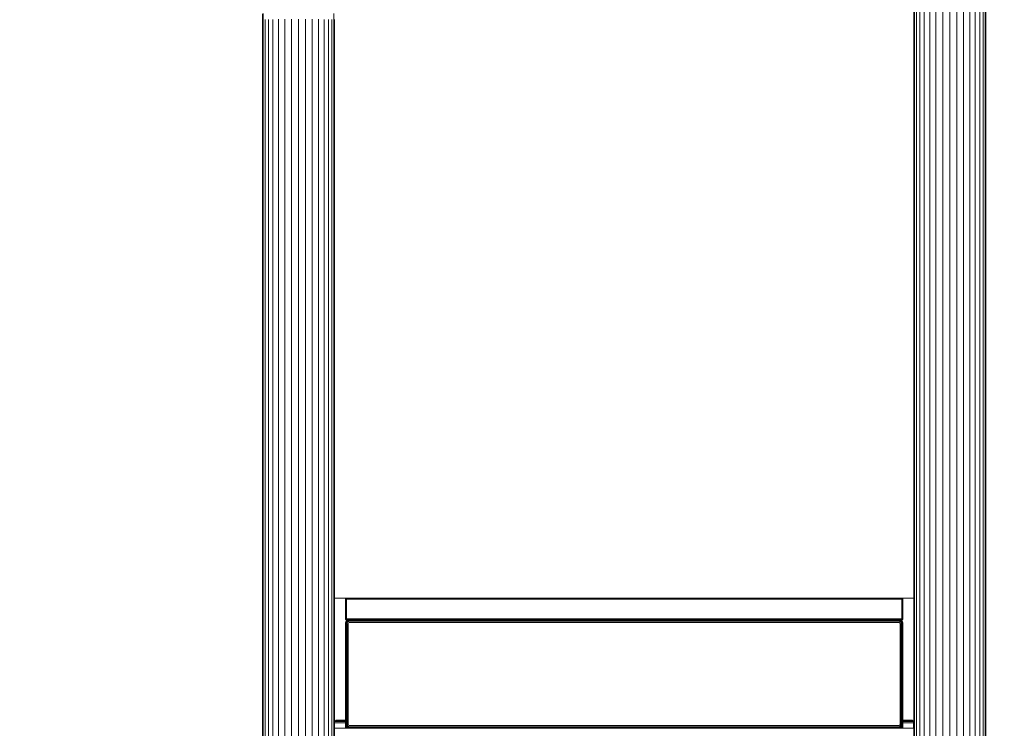
# Model space of a CAD drawing. Units: millimetres. Extents: x -1729 to 10533, y -16709 to -568.
# Drawn here: x 2768 to 4582, y -2633 to -1326 of the extents above; entities that cross this region are included whole.
import ezdxf

# ---------------------------------------------------------------- set-up
doc = ezdxf.new("R2010")
doc.units = ezdxf.units.MM
doc.layers.add('размер', color=92, linetype='Continuous', lineweight=15)
doc.styles.get("Standard").update_dxf_attribs({"font": 'txt.shx'})
doc.dimstyles.new('Размер М1.1', dxfattribs={"dimtxt": 300, "dimasz": 200, "dimexe": 1, "dimexo": 1, "dimgap": 50, "dimtad": 1, "dimdec": 0, "dimzin": 0, "dimtxsty": 'Standard', "dimcen": 2.5, "dimazin": 0, "dimtfac": 1, "dimtmove": 0, "dimatfit": 3, "dimfxl": 1, "dimtzin": 0, "dimarcsym": 0})

# ---------------------------------------------------------------- blocks, each defined once
blk = doc.blocks.new('A$C51c96653')
at = {"color": 0, "linetype": 'Continuous', "lineweight": 0, "extrusion": (-2.22045e-16, 1, -2.22045e-16)}
for p, q in [((-553.6, 5064.8), (-553.6, 42.9)), ((-543.5, 5068.7), (-543.5, 42.9)), ((-532, 5071.6), (-532, 42.9)), ((-519.5, 5073.3), (-519.5, 42.9)), ((-506.5, 5073.9), (-506.5, 42.9)), ((-493.6, 5073.3), (-493.6, 42.9)), ((-481.1, 5071.6), (-481.1, 42.9)), ((-469.6, 5068.7), (-469.6, 42.9)), ((-459.5, 5064.8), (-459.5, 42.9)), ((-571.8, 5049), (-571.8, 42.9)), ((-568, 5054.8), (-568, 42.9)), ((-561.8, 5060.1), (-561.8, 42.9)), ((-451.2, 5060.1), (-451.2, 42.9)), ((-445.1, 5054.8), (-445.1, 42.9)), ((-441.3, 5049), (-441.3, 42.9)), ((-573, 5042.9), (-573, 42.9)), ((-440, 5042.9), (-440, 2313)), ((-1773, 4978.8), (-1773, 4967.9)), ((-1771.8, 4979.7), (-1771.8, 4968.1)), ((-1641.3, 4979.7), (-1641.3, 4968.1)), ((-440, 4967.9), (-440, 4978.8)), ((-1773, 4967.9), (-1773, 42.9)), ((-1771.8, 4968.1), (-1771.8, 42.9)), ((-1768, 4968.3), (-1768, 42.9)), ((-1761.8, 4968.5), (-1761.8, 42.9)), ((-1753.6, 4968.7), (-1753.6, 42.9)), ((-1743.5, 4968.9), (-1743.5, 42.9)), ((-1732, 4969), (-1732, 42.9)), ((-1719.5, 4969), (-1719.5, 42.9)), ((-1706.5, 4969), (-1706.5, 42.9)), ((-1693.6, 4969), (-1693.6, 42.9)), ((-1681.1, 4969), (-1681.1, 42.9)), ((-1669.6, 4968.9), (-1669.6, 42.9)), ((-1659.5, 4968.7), (-1659.5, 42.9)), ((-1651.2, 4968.5), (-1651.2, 42.9)), ((-1645.1, 4968.3), (-1645.1, 42.9)), ((-1641.3, 4968.1), (-1641.3, 42.9)), ((-1640, 4968.3), (-1640, 3901.7)), ((-1640, 4968.3), (-1640, 3901.7)), ((-573, 4968.3), (-573, 3901.7)), ((-440, 4725.2), (-440, 4967.9)), ((-1773, 42.9), (-1773, 4809)), ((-573, 4396.7), (-573, 4725.2)), ((-573, 4396.7), (-573, 4396.7)), ((-573, 4396.5), (-573, 4396.5)), ((-573, 4396.2), (-573, 4396.2)), ((-573, 4395.6), (-573, 4395.6)), ((-573, 4394.8), (-573, 4394.8)), ((-573, 4393.8), (-573, 4393.8)), ((-573, 4392.7), (-573, 4392.7)), ((-573, 4391.5), (-573, 4391.5)), ((-573, 4390.1), (-573, 4390.1)), ((-573, 4293.2), (-573, 4293.2)), ((-573, 4291.9), (-573, 4291.9)), ((-573, 4290.6), (-573, 4290.6)), ((-573, 4289.5), (-573, 4289.5)), ((-573, 4288.6), (-573, 4288.6)), ((-573, 4287.8), (-573, 4287.8)), ((-573, 4287.2), (-573, 4287.2)), ((-573, 4286.8), (-573, 4286.8)), ((-573, 4286.7), (-573, 4286.7)), ((-573, 3388.6), (-573, 4286.7)), ((-1640, 3901.7), (-1640, 3621.7)), ((-1640, 3901.7), (-573, 3901.7)), ((-1640, 3901.7), (-1640, 3901.7)), ((-1619.5, 3901.2), (-1619.9, 3900.6)), ((-1619.5, 3901.1), (-1619.8, 3900.5)), ((-1619.5, 3901.2), (-1618.9, 3901.6)), ((-1619.5, 3901.1), (-1618.8, 3901.4)), ((-1619.5, 3901.2), (-1619.5, 3901.1)), ((-1619.3, 3900.9), (-1619.5, 3901.1)), ((-1619.3, 3900.9), (-1619.5, 3900.4)), ((-1619.3, 3900.9), (-1618.7, 3901.1)), ((-1618, 3901.7), (-1618.9, 3901.6)), ((-1618.9, 3901.6), (-1618.8, 3901.4)), ((-1618, 3901.6), (-1618.8, 3901.4)), ((-1618.7, 3901.1), (-1618.8, 3901.4)), ((-1618.7, 3901.1), (-1618.8, 3900.5)), ((-1618, 3901.2), (-1618.7, 3901.1)), ((-1618, 3901.7), (-1618, 3901.6)), ((-1618, 3901.6), (-595, 3901.6)), ((-1618, 3901.2), (-1618, 3901.6)), ((-1618, 3901.2), (-595, 3901.2)), ((-1618, 3901.2), (-1618, 3900.6)), ((-595, 3901.7), (-594.2, 3901.6)), ((-595, 3901.7), (-595, 3901.6)), ((-595, 3901.2), (-595, 3901.6)), ((-595, 3901.6), (-594.2, 3901.4)), ((-595, 3901.2), (-595, 3900.6)), ((-595, 3901.2), (-594.4, 3901.1)), ((-594.4, 3901.1), (-594.2, 3901.4)), ((-593.8, 3900.9), (-594.4, 3901.1)), ((-594.4, 3901.1), (-594.2, 3900.5)), ((-593.5, 3901.2), (-594.2, 3901.6)), ((-594.2, 3901.6), (-594.2, 3901.4)), ((-593.6, 3901.1), (-594.2, 3901.4)), ((-593.8, 3900.9), (-593.6, 3901.1)), ((-593.8, 3900.9), (-593.6, 3900.4)), ((-593.5, 3901.2), (-593.6, 3901.1)), ((-593.6, 3901.1), (-593.3, 3900.5)), ((-593.5, 3901.2), (-593.2, 3900.6)), ((-1620, 3899.7), (-1619.9, 3900.6)), ((-1620, 3863.7), (-1620, 3899.7)), ((-1620, 3899.7), (-1619.9, 3899.7)), ((-1619.9, 3900.6), (-1619.8, 3900.5)), ((-1619.9, 3899.7), (-1619.8, 3900.5)), ((-1619.9, 3863.7), (-1619.9, 3899.7)), ((-1619.5, 3899.7), (-1619.9, 3899.7)), ((-1619.5, 3900.4), (-1619.8, 3900.5)), ((-1619.5, 3900.4), (-1618.8, 3900.5)), ((-1619.5, 3899.7), (-1619.5, 3900.4)), ((-1619.5, 3899.7), (-1619.5, 3863.7)), ((-1619.5, 3899.7), (-1618.9, 3899.7)), ((-1618.9, 3899.7), (-1618.8, 3900.5)), ((-1618.9, 3899.7), (-1618.9, 3863.7)), ((-1618, 3899.7), (-1618.9, 3899.7)), ((-1618, 3900.6), (-1618.8, 3900.5)), ((-595, 3900.6), (-1618, 3900.6)), ((-1618, 3899.7), (-1618, 3900.6)), ((-1618, 3899.7), (-1618, 3863.7)), ((-595, 3899.7), (-1618, 3899.7)), ((-595, 3899.7), (-595, 3900.6)), ((-595, 3900.6), (-594.2, 3900.5)), ((-595, 3899.7), (-595, 3863.7)), ((-595, 3899.7), (-594.2, 3899.7)), ((-593.6, 3900.4), (-594.2, 3900.5)), ((-594.2, 3899.7), (-594.2, 3900.5)), ((-594.2, 3899.7), (-594.2, 3863.7)), ((-593.5, 3899.7), (-594.2, 3899.7)), ((-593.6, 3900.4), (-593.3, 3900.5)), ((-593.5, 3899.7), (-593.6, 3900.4)), ((-593.5, 3899.7), (-593.2, 3899.7)), ((-593.5, 3899.7), (-593.5, 3863.7)), ((-593.2, 3900.6), (-593.3, 3900.5)), ((-593.2, 3899.7), (-593.3, 3900.5)), ((-593, 3899.7), (-593.2, 3900.6)), ((-593.2, 3899.7), (-593.2, 3863.7)), ((-593, 3899.7), (-593.2, 3899.7)), ((-593, 3899.7), (-593, 3863.7)), ((-1620, 3863.7), (-1619.9, 3862.8)), ((-1620, 3863.7), (-1619.9, 3863.7)), ((-1619.8, 3856.1), (-1620, 3853.7)), ((-1620, 3853.7), (-1620, 3669.7)), ((-1619.5, 3863.7), (-1619.9, 3863.7)), ((-1619.9, 3863.7), (-1619.8, 3862.9)), ((-1619.9, 3862.8), (-1619.8, 3862.9)), ((-1619.5, 3862.2), (-1619.9, 3862.8)), ((-1619.5, 3863), (-1619.8, 3862.9)), ((-1619.5, 3862.2), (-1619.8, 3862.9)), ((-1619.1, 3858.1), (-1619.8, 3856.1)), ((-1619.8, 3856.1), (-1619.5, 3856.1)), ((-1619.5, 3856.1), (-1619.7, 3853.7)), ((-1619.7, 3853.7), (-1619.7, 3669.7)), ((-1619.5, 3863.7), (-1618.9, 3863.7)), ((-1619.5, 3863.7), (-1619.5, 3863)), ((-1619.3, 3862.4), (-1619.5, 3863)), ((-1619.5, 3863), (-1618.8, 3862.9)), ((-1619.3, 3862.4), (-1619.5, 3862.2)), ((-1619.5, 3862.2), (-1618.9, 3861.8)), ((-1619.5, 3862.2), (-1619.5, 3862.2)), ((-1619.5, 3862.2), (-1618.8, 3861.9)), ((-1618.9, 3858), (-1619.5, 3856.1)), ((-1618.6, 3855.9), (-1619.5, 3856.1)), ((-1619.3, 3862.4), (-1618.7, 3862.2)), ((-1618, 3859.7), (-1619.1, 3858.1)), ((-1619.1, 3858.1), (-1618.9, 3858)), ((-1618, 3863.7), (-1618.9, 3863.7)), ((-1618.9, 3863.7), (-1618.8, 3862.9)), ((-1618.9, 3861.8), (-1618.8, 3861.9)), ((-1618, 3861.7), (-1618.9, 3861.8)), ((-1617.8, 3859.5), (-1618.9, 3858)), ((-1618, 3857.6), (-1618.9, 3858)), ((-1618.7, 3862.2), (-1618.8, 3862.9)), ((-1618, 3862.8), (-1618.8, 3862.9)), ((-1618.7, 3862.2), (-1618.8, 3861.9)), ((-1618, 3861.8), (-1618.8, 3861.9)), ((-1618.6, 3855.9), (-1618.8, 3853.6)), ((-1618.8, 3853.6), (-1618.8, 3669.7)), ((-1618, 3862.2), (-1618.7, 3862.2)), ((-1618, 3857.6), (-1618.6, 3855.9)), ((-1618.6, 3855.9), (-1617, 3855.5)), ((-1618, 3863.7), (-595, 3863.7)), ((-1618, 3863.7), (-1618, 3862.8)), ((-1618, 3862.8), (-595, 3862.8)), ((-1618, 3862.2), (-1618, 3862.8)), ((-1618, 3862.2), (-595, 3862.2)), ((-1618, 3862.2), (-1618, 3861.8)), ((-595, 3861.8), (-1618, 3861.8)), ((-1618, 3861.7), (-1618, 3861.8)), ((-595, 3861.7), (-1618, 3861.7)), ((-1616.5, 3860.8), (-1618, 3859.7)), ((-1618, 3859.7), (-1617.8, 3859.5)), ((-1617.1, 3858.8), (-1618, 3857.6)), ((-1618, 3857.6), (-1616.6, 3856.8)), ((-1616.3, 3860.5), (-1617.8, 3859.5)), ((-1617.1, 3858.8), (-1617.8, 3859.5)), ((-1617, 3855.5), (-1617.2, 3853.4)), ((-1617.2, 3853.4), (-1617.2, 3669.7)), ((-1615.9, 3859.7), (-1617.1, 3858.8)), ((-1617.1, 3858.8), (-1616, 3857.7)), ((-1616.6, 3856.8), (-1617, 3855.5)), ((-1616, 3857.7), (-1616.6, 3856.8)), ((-1614.5, 3861.5), (-1616.5, 3860.8)), ((-1616.5, 3860.8), (-1616.3, 3860.5)), ((-1614.4, 3861.1), (-1616.3, 3860.5)), ((-1615.9, 3859.7), (-1616.3, 3860.5)), ((-1615.2, 3858.3), (-1616, 3857.7)), ((-1614.2, 3860.2), (-1615.9, 3859.7)), ((-1615.9, 3859.7), (-1615.2, 3858.3)), ((-1613.9, 3858.7), (-1615.2, 3858.3)), ((-1614.9, 3855.1), (-1615.1, 3853.2)), ((-1615.1, 3853.2), (-1615, 3669.7)), ((-1614.6, 3855.8), (-1614.9, 3855.1)), ((-1614.5, 3856.1), (-1614.6, 3855.8)), ((-1612, 3861.7), (-1614.5, 3861.5)), ((-1614.5, 3861.5), (-1614.4, 3861.1)), ((-1614.2, 3856.3), (-1614.5, 3856.1)), ((-1612, 3861.4), (-1614.4, 3861.1)), ((-1614.2, 3860.2), (-1614.4, 3861.1)), ((-1612, 3860.4), (-1614.2, 3860.2)), ((-1614.2, 3860.2), (-1613.9, 3858.7)), ((-1613.5, 3856.5), (-1614.2, 3856.3)), ((-1612, 3858.9), (-1613.9, 3858.7)), ((-1612, 3856.7), (-1613.5, 3856.5)), ((-601.1, 3861.4), (-1612, 3861.4)), ((-601.2, 3860.4), (-1612, 3860.4)), ((-601.3, 3858.9), (-1612, 3858.9)), ((-601.5, 3856.7), (-1612, 3856.7)), ((-599.6, 3856.5), (-601.5, 3856.7)), ((-599.2, 3858.7), (-601.3, 3858.9)), ((-598.9, 3860.2), (-601.2, 3860.4)), ((-598.7, 3861.1), (-601.1, 3861.4)), ((-598.6, 3861.5), (-601, 3861.7)), ((-598.9, 3856.3), (-599.6, 3856.5)), ((-598.9, 3860.2), (-599.2, 3858.7)), ((-597.9, 3858.3), (-599.2, 3858.7)), ((-598.9, 3860.2), (-598.7, 3861.1)), ((-597.2, 3859.7), (-598.9, 3860.2)), ((-598.6, 3856.1), (-598.9, 3856.3)), ((-598.6, 3861.5), (-598.7, 3861.1)), ((-596.7, 3860.5), (-598.7, 3861.1)), ((-596.6, 3860.8), (-598.6, 3861.5)), ((-598.4, 3855.8), (-598.6, 3856.1)), ((-598.2, 3855.1), (-598.4, 3855.8)), ((-598, 3853.7), (-598.2, 3855.1)), ((-598, 3670.1), (-598, 3853.7)), ((-597.2, 3859.7), (-597.9, 3858.3)), ((-597.1, 3857.7), (-597.9, 3858.3)), ((-597.2, 3859.7), (-596.7, 3860.5)), ((-595.9, 3858.8), (-597.2, 3859.7)), ((-595.9, 3858.8), (-597.1, 3857.7)), ((-596.5, 3856.8), (-597.1, 3857.7)), ((-596.6, 3860.8), (-596.7, 3860.5)), ((-595.3, 3859.5), (-596.7, 3860.5)), ((-595, 3859.7), (-596.6, 3860.8)), ((-595.1, 3857.6), (-596.5, 3856.8)), ((-596, 3855.5), (-596.5, 3856.8)), ((-594.5, 3855.9), (-596, 3855.5)), ((-595.9, 3853.7), (-596, 3855.5)), ((-595.9, 3858.8), (-595.3, 3859.5)), ((-595.1, 3857.6), (-595.9, 3858.8)), ((-595.8, 3669.9), (-595.9, 3853.7)), ((-595, 3859.7), (-595.3, 3859.5)), ((-594.2, 3858), (-595.3, 3859.5)), ((-595.1, 3857.6), (-594.2, 3858)), ((-594.5, 3855.9), (-595.1, 3857.6)), ((-595, 3863.7), (-594.2, 3863.7)), ((-595, 3863.7), (-595, 3862.8)), ((-595, 3862.8), (-594.2, 3862.9)), ((-595, 3862.2), (-595, 3862.8)), ((-595, 3862.2), (-595, 3861.8)), ((-595, 3862.2), (-594.4, 3862.2)), ((-595, 3861.8), (-594.2, 3861.9)), ((-595, 3861.7), (-594.2, 3861.8)), ((-595, 3861.7), (-595, 3861.8)), ((-593.9, 3858.1), (-595, 3859.7)), ((-594.5, 3855.9), (-593.6, 3856.1)), ((-594.3, 3853.7), (-594.5, 3855.9)), ((-594.4, 3862.2), (-594.2, 3862.9)), ((-593.8, 3862.4), (-594.4, 3862.2)), ((-594.4, 3862.2), (-594.2, 3861.9)), ((-594.3, 3669.8), (-594.3, 3853.7)), ((-593.5, 3863.7), (-594.2, 3863.7)), ((-594.2, 3863.7), (-594.2, 3862.9)), ((-593.6, 3863), (-594.2, 3862.9)), ((-593.5, 3862.2), (-594.2, 3861.8)), ((-593.6, 3862.2), (-594.2, 3861.9)), ((-594.2, 3861.8), (-594.2, 3861.9)), ((-593.9, 3858.1), (-594.2, 3858)), ((-593.6, 3856.1), (-594.2, 3858)), ((-593.3, 3856.1), (-593.9, 3858.1)), ((-593.8, 3862.4), (-593.6, 3863)), ((-593.8, 3862.4), (-593.6, 3862.2)), ((-593.5, 3863.7), (-593.6, 3863)), ((-593.6, 3863), (-593.3, 3862.9)), ((-593.6, 3862.2), (-593.3, 3862.9)), ((-593.5, 3862.2), (-593.6, 3862.2)), ((-593.3, 3856.1), (-593.6, 3856.1)), ((-593.4, 3853.7), (-593.6, 3856.1)), ((-593.5, 3863.7), (-593.2, 3863.7)), ((-593.5, 3862.2), (-593.2, 3862.8)), ((-593.4, 3669.7), (-593.4, 3853.7)), ((-593.2, 3863.7), (-593.3, 3862.9)), ((-593.2, 3862.8), (-593.3, 3862.9)), ((-593, 3853.7), (-593.3, 3856.1)), ((-593, 3863.7), (-593.2, 3862.8)), ((-593, 3863.7), (-593.2, 3863.7)), ((-593, 3669.7), (-593, 3853.7)), ((-1640, 3671.7), (-1639.7, 3673.9)), ((-1620, 3671.7), (-1640, 3671.7)), ((-1640, 3661.7), (-1640, 3671.7)), ((-1638.8, 3675.4), (-1639.7, 3673.9)), ((-1620, 3673.9), (-1639.7, 3673.9)), ((-1638.8, 3675.4), (-1637.2, 3676.4)), ((-1620, 3675.4), (-1638.8, 3675.4)), ((-1635, 3676.7), (-1637.2, 3676.4)), ((-1637.2, 3676.4), (-1620, 3676.4)), ((-1635, 3676.7), (-1620, 3676.7)), ((-1620, 3669.7), (-1619.8, 3667.2)), ((-1619.8, 3667.2), (-1620, 3669.7)), ((-1620, 3661.7), (-1620, 3669.5)), ((-1620, 3661.7), (-1620, 3669.5)), ((-1619.8, 3667.2), (-1619.5, 3667.3)), ((-1619.8, 3667.2), (-1619.1, 3665.2)), ((-1619.1, 3665.2), (-1619.8, 3667.2)), ((-1619.8, 3667.2), (-1619.8, 3667.2)), ((-1619.7, 3669.7), (-1619.5, 3667.3)), ((-1618.6, 3667.5), (-1619.5, 3667.3)), ((-1619.5, 3667.3), (-1618.9, 3665.4)), ((-1619.1, 3665.2), (-1618.9, 3665.4)), ((-1619.1, 3665.2), (-1618, 3663.7)), ((-1618, 3663.7), (-1619.1, 3665.2)), ((-1619.1, 3665.2), (-1619.1, 3665.2)), ((-1618, 3665.8), (-1618.9, 3665.4)), ((-1618.9, 3665.4), (-1617.8, 3663.9)), ((-1618.8, 3669.7), (-1618.6, 3667.5)), ((-1618.6, 3667.5), (-1617, 3667.8)), ((-1618.6, 3667.5), (-1618, 3665.8)), ((-1618, 3665.8), (-1616.6, 3666.5)), ((-1618, 3665.8), (-1617.1, 3664.6)), ((-1617.2, 3669.7), (-1617, 3667.8)), ((-1617.1, 3664.6), (-1616, 3665.7)), ((-1617, 3667.8), (-1616.6, 3666.5)), ((-1616.6, 3666.5), (-1616, 3665.7)), ((-1616, 3665.7), (-1615.2, 3665.1)), ((-1615.9, 3663.7), (-1615.2, 3665.1)), ((-1615.2, 3665.1), (-1613.9, 3664.7)), ((-1615, 3669.7), (-1614.9, 3668.3)), ((-1614.9, 3668.3), (-1614.6, 3667.5)), ((-1614.6, 3667.5), (-1614.5, 3667.3)), ((-1614.5, 3667.3), (-1614.2, 3667.1)), ((-1614.2, 3667.1), (-1613.5, 3666.8)), ((-1613.5, 3666.8), (-1611.6, 3666.7)), ((-601, 3666.7), (-1611.6, 3666.7)), ((-601, 3666.7), (-599.6, 3666.8)), ((-599.6, 3666.8), (-598.9, 3667.1)), ((-599.2, 3664.7), (-597.9, 3665.1)), ((-598.9, 3667.1), (-598.6, 3667.3)), ((-598.6, 3667.3), (-598.4, 3667.5)), ((-598.4, 3667.5), (-598.2, 3668.3)), ((-598.2, 3668.3), (-598, 3670.1)), ((-597.9, 3665.1), (-597.1, 3665.7)), ((-597.2, 3663.7), (-597.9, 3665.1)), ((-597.1, 3665.7), (-596.5, 3666.5)), ((-595.9, 3664.6), (-597.1, 3665.7)), ((-596.5, 3666.5), (-596, 3667.8)), ((-595.1, 3665.8), (-596.5, 3666.5)), ((-596, 3667.8), (-595.8, 3669.9)), ((-594.5, 3667.5), (-596, 3667.8)), ((-595.9, 3664.6), (-595.1, 3665.8)), ((-595.3, 3663.9), (-594.2, 3665.4)), ((-595.1, 3665.8), (-594.5, 3667.5)), ((-595.1, 3665.8), (-594.2, 3665.4)), ((-595, 3663.7), (-593.9, 3665.2)), ((-594.5, 3667.5), (-594.3, 3669.8)), ((-594.5, 3667.5), (-593.6, 3667.3)), ((-594.2, 3665.4), (-593.6, 3667.3)), ((-593.9, 3665.2), (-594.2, 3665.4)), ((-593.9, 3665.2), (-593.3, 3667.2)), ((-593.6, 3667.3), (-593.4, 3669.7)), ((-593.3, 3667.2), (-593.6, 3667.3)), ((-593.3, 3667.2), (-593, 3669.7)), ((-593.1, 3661.7), (-593.1, 3669.4)), ((-593, 3676.7), (-578.1, 3676.7)), ((-593, 3676.4), (-575.9, 3676.4)), ((-574.3, 3675.4), (-593, 3675.4)), ((-573.4, 3673.9), (-593, 3673.9)), ((-573.1, 3671.7), (-593, 3671.7)), ((-578.1, 3676.7), (-575.9, 3676.4)), ((-578.1, 3676.7), (-575.9, 3676.4)), ((-578.1, 3676.7), (-578.1, 3676.7)), ((-574.3, 3675.4), (-575.9, 3676.4)), ((-574.3, 3675.4), (-575.9, 3676.4)), ((-575.9, 3676.4), (-575.9, 3676.4)), ((-574.3, 3675.4), (-574.3, 3675.4)), ((-574.3, 3675.4), (-573.4, 3673.9)), ((-574.3, 3675.4), (-573.4, 3673.9)), ((-573.1, 3671.7), (-573.4, 3673.9)), ((-573.1, 3671.7), (-573.4, 3673.9)), ((-573.4, 3673.9), (-573.4, 3673.9)), ((-573.1, 3671.7), (-573.1, 3671.7)), ((-573.1, 3661.7), (-573.1, 3671.7)), ((-573.1, 3661.7), (-573.1, 3671.7)), ((-1640, 3661.7), (-1620, 3661.7)), ((-1620, 3661.7), (-1620, 3661.7)), ((-1618, 3661.7), (-1620, 3661.7)), ((-1618, 3661.7), (-1618.9, 3661.6)), ((-1618, 3661.7), (-1618.9, 3661.6)), ((-1618, 3663.7), (-1617.8, 3663.9)), ((-1618, 3663.7), (-1616.5, 3662.6)), ((-1618, 3661.7), (-1618, 3661.7)), ((-1618, 3661.7), (-595, 3661.7)), ((-1618, 3661.7), (-1618, 3661.6)), ((-1617.1, 3664.6), (-1617.8, 3663.9)), ((-1617.8, 3663.9), (-1616.3, 3662.9)), ((-1617.1, 3664.6), (-1615.9, 3663.7)), ((-1616.5, 3662.6), (-1616.3, 3662.9)), ((-1616.5, 3662.6), (-1614.5, 3661.9)), ((-1615.9, 3663.7), (-1616.3, 3662.9)), ((-1616.3, 3662.9), (-1614.4, 3662.2)), ((-1615.9, 3663.7), (-1614.2, 3663.1)), ((-1614.5, 3661.9), (-1614.4, 3662.2)), ((-1614.5, 3661.9), (-1612, 3661.7)), ((-1614.2, 3663.1), (-1614.4, 3662.2)), ((-1614.4, 3662.2), (-1612, 3662)), ((-1614.2, 3663.1), (-1613.9, 3664.7)), ((-1614.2, 3663.1), (-1611.9, 3662.9)), ((-1613.9, 3664.7), (-1611.8, 3664.5)), ((-601, 3662), (-1612, 3662)), ((-601, 3661.7), (-1612, 3661.7)), ((-601, 3662.9), (-1611.9, 3662.9)), ((-601, 3664.5), (-1611.8, 3664.5)), ((-1109, 3661.7), (-1109, 3661.7)), ((-1104, 3661.7), (-1104, 3661.7)), ((-860.7, 3661.7), (-860.7, 3661.7)), ((-860.7, 3661.7), (-860.7, 3661.7)), ((-859.8, 3661.7), (-859.8, 3661.7)), ((-858.7, 3661.7), (-858.7, 3661.7)), ((-857.1, 3661.7), (-857.1, 3661.7)), ((-853.6, 3661.7), (-853.6, 3661.7)), ((-850, 3661.7), (-850, 3661.7)), ((-847.3, 3661.7), (-847.3, 3661.7)), ((-842.3, 3661.7), (-842.3, 3661.7)), ((-839.6, 3661.7), (-839.6, 3661.7)), ((-836, 3661.7), (-836, 3661.7)), ((-832.5, 3661.7), (-832.5, 3661.7)), ((-830.9, 3661.7), (-830.9, 3661.7)), ((-829.8, 3661.7), (-829.8, 3661.7)), ((-828.9, 3661.7), (-828.9, 3661.7)), ((-828.9, 3661.7), (-828.9, 3661.7)), ((-601, 3664.5), (-599.2, 3664.7)), ((-601, 3662.9), (-598.9, 3663.1)), ((-601, 3662), (-598.7, 3662.2)), ((-601, 3661.7), (-598.6, 3661.9)), ((-598.9, 3663.1), (-599.2, 3664.7)), ((-598.9, 3663.1), (-597.2, 3663.7)), ((-598.9, 3663.1), (-598.7, 3662.2)), ((-598.7, 3662.2), (-596.7, 3662.9)), ((-598.6, 3661.9), (-598.7, 3662.2)), ((-598.6, 3661.9), (-596.6, 3662.6)), ((-597.2, 3663.7), (-595.9, 3664.6)), ((-597.2, 3663.7), (-596.7, 3662.9)), ((-596.7, 3662.9), (-595.3, 3663.9)), ((-596.6, 3662.6), (-596.7, 3662.9)), ((-596.6, 3662.6), (-595, 3663.7)), ((-595.9, 3664.6), (-595.3, 3663.9)), ((-595, 3663.7), (-595.3, 3663.9)), ((-593.1, 3661.7), (-595, 3661.7)), ((-595, 3661.7), (-594.2, 3661.6)), ((-595, 3661.7), (-595, 3661.6)), ((-573.1, 3661.7), (-593.1, 3661.7)), ((-573.1, 3661.7), (-573.1, 3661.7))]:
    blk.add_line(p, q, dxfattribs=at)
blk = doc.blocks.new('*D13')
at = {"layer": 'Defpoints', "color": 0, "transparency": 16777216}
for p in [(-153.3, -568.4), (3281.3, -568.4), (6169.8, -6251.3)]:
    blk.add_point(p, dxfattribs=at)
at = {"layer": 'размер', "color": 0, "lineweight": -2, "transparency": 16777216}
for p, q in [((3280.3, -568.4), (-154.3, -568.4)), ((-153.3, -6051.3), (-153.3, -768.4)), ((6168.8, -6251.3), (-154.3, -6251.3))]:
    blk.add_line(p, q, dxfattribs=at)
at = {"layer": 'размер', "color": 0, "transparency": 16777216}
for points in [[(-186.7, -768.4), (-120, -768.4), (-153.3, -568.4)], [(-186.7, -6051.3), (-120, -6051.3), (-153.3, -6251.3)]]:
    blk.add_solid(points, dxfattribs=at)
at = {"layer": 'размер', "color": 0, "transparency": 16777216, "insert": (-353.3, -3409.9), "char_height": 300, "attachment_point": 5, "rotation": 90}
blk.add_mtext('5600', dxfattribs=at)

msp = doc.modelspace()

# ---------------------------------------------------------------- block references
msp.add_blockref('A$C51c96653', (4987.9, -6294.2))

# ---------------------------------------------------------------- dimensions: what is measured, and where the dimension line sits
at = {"layer": 'размер'}
dim = msp.add_linear_dim(base=(-153.3, -568.4), p1=(6169.8, -6251.3), p2=(3281.3, -568.4), angle=90, text='5600', dimstyle='Размер М1.1', dxfattribs=at)
dim.commit()
dim.dimension.update_dxf_attribs({"geometry": '*D13', "text_midpoint": (-353.3, -3409.9)})

doc.saveas('drawing.dxf')
